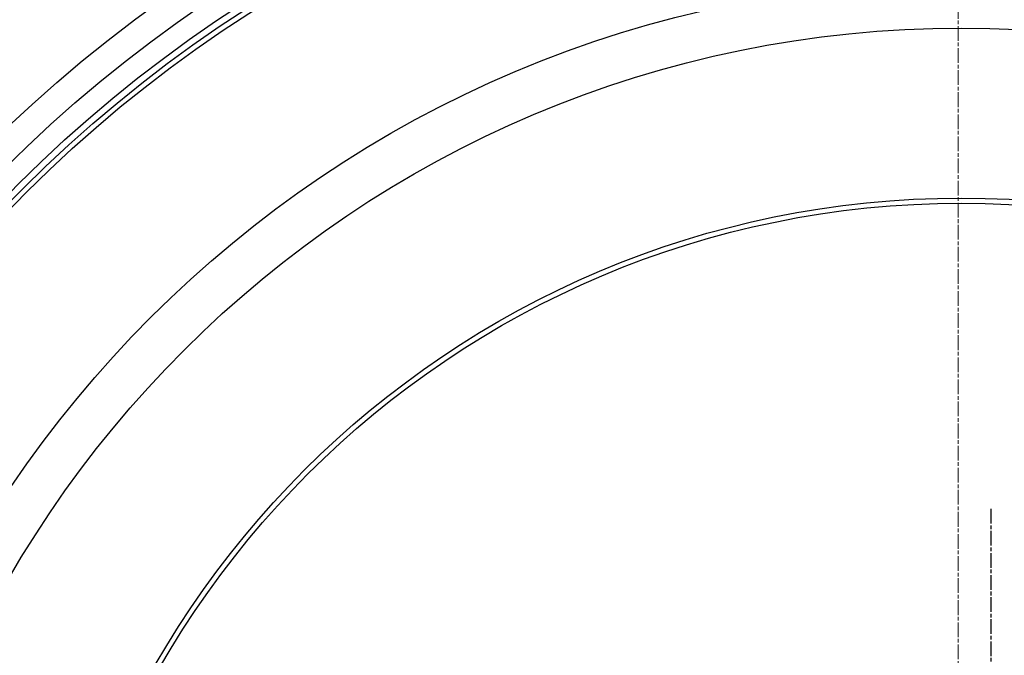
# Model space of a CAD drawing. Units: millimetres. Extents: x 10573 to 23633, y -2642 to 9299.
# Drawn here: x 12722 to 13101, y 666 to 911 of the extents above; entities that cross this region are included whole.
import ezdxf

# ---------------------------------------------------------------- set-up
doc = ezdxf.new("R2010")
doc.units = ezdxf.units.MM
doc.linetypes.add('CHAIN', pattern=[0.3543, 0.2362, -0.0295, 0.0591, -0.0295])
doc.linetypes.add('DASH_DOT', pattern=[0.37, 0.24, -0.06, 0.01, -0.06])
doc.layers.add('Středová značka (ISO)', color=1, linetype='DASH_DOT', lineweight=9)

msp = doc.modelspace()

# ---------------------------------------------------------------- linework, layer by layer
at = {"linetype": 'CHAIN', "ltscale": 23.990969}
msp.add_line((13095.73, 722.87), (13095.73, 246.87), dxfattribs=at)
for radius in [660.5, 654.97, 627.48, 621.44, 595, 595, 586.54, 531.82, 521.32, 513.29, 510.83, 508.84, 441, 423, 357.59, 355.61]:
    msp.add_circle((13084.41, 484.87), radius)
at = {"layer": 'Středová značka (ISO)', "linetype": 'CHAIN', "ltscale": 23.990969}
msp.add_line((13083.18, 1206.16), (13083.18, -203.77), dxfattribs=at)

doc.saveas('drawing.dxf')
